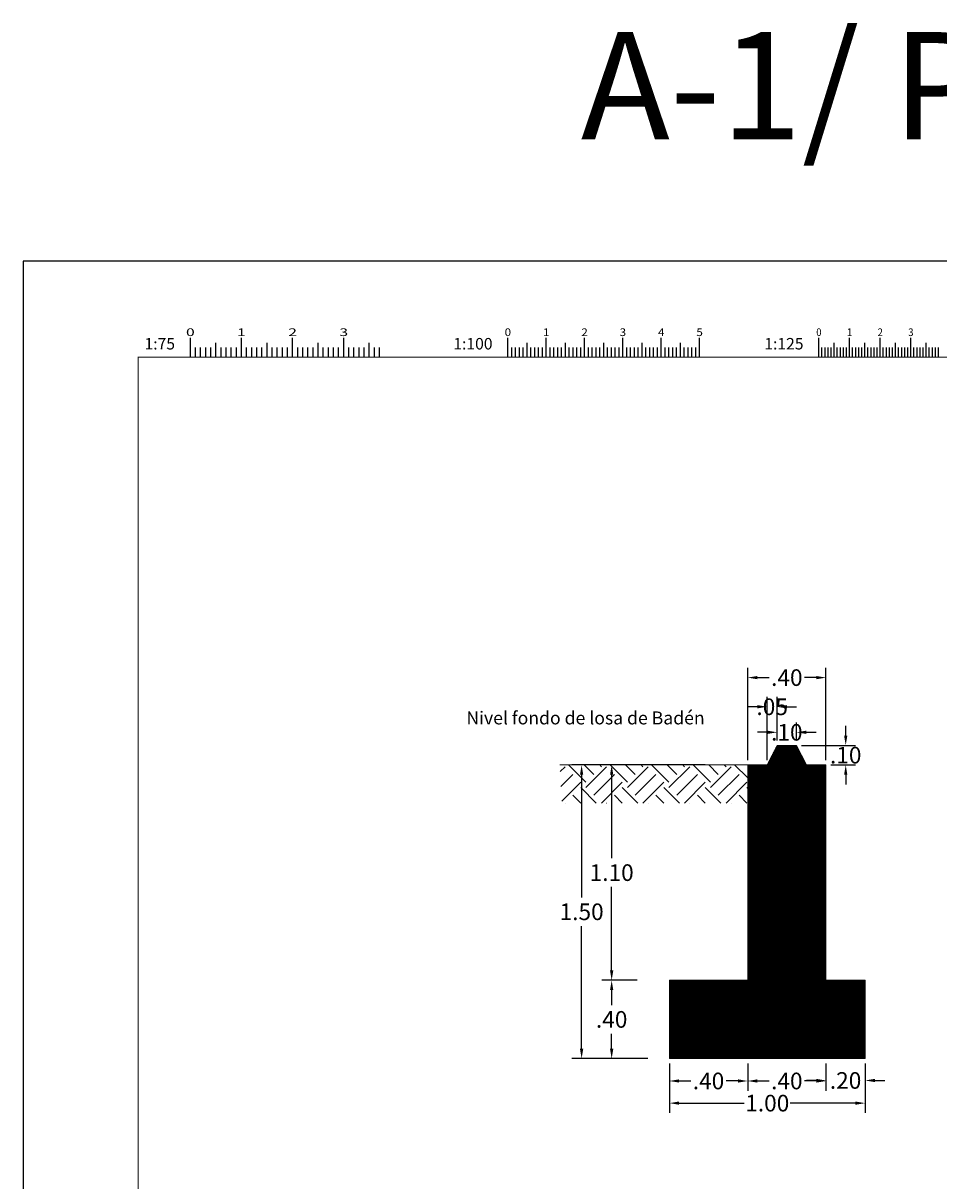
# Model space of a CAD drawing. Extents: x 22 to 130, y 97 to 126.
# Drawn here: x 87 to 92, y 118 to 124 of the extents above; entities that cross this region are included whole.
import ezdxf
from ezdxf.enums import TextEntityAlignment as Align

# ---------------------------------------------------------------- set-up
doc = ezdxf.new("R2010")
doc.units = 0
doc.header["$LTSCALE"] = 1.5
doc.header["$MEASUREMENT"] = 0
doc.header["$PDMODE"] = 3
doc.layers.get('0').update_dxf_attribs({"linetype": 'CONTINUOUS', "lineweight": 13})
doc.layers.get('DEFPOINTS').update_dxf_attribs({"linetype": 'CONTINUOUS', "lineweight": 13})
for name, color, linetype, lineweight in [('ACHURADO', 253, 'CONTINUOUS', 5), ('ARQUITECTURA', 4, 'CONTINUOUS', 15), ('COTAS', 40, 'CONTINUOUS', 13), ('TEXTO-DET', 120, 'CONTINUOUS', 15)]:
    doc.layers.add(name, color=color, linetype=linetype, lineweight=lineweight)
doc.layers.add('MEM', color=7, linetype='CONTINUOUS')
doc.styles.add('ARIAL', font='ARIAL.TTF')
doc.styles.add('COTAS-TEXTO', font='ARIALN.TTF', dxfattribs={"height": 0.085})
doc.styles.add('NUM', font='ARIAL.TTF')
doc.styles.add('TEXTO-DET', font='ARIALN.TTF', dxfattribs={"oblique": 10, "height": 0.15})
doc.styles.add('TITULO', font='txt')
doc.dimstyles.new('COTAS-1', dxfattribs={"dimtxt": 0.085, "dimasz": 0.05, "dimexe": 0.05, "dimexo": 0.025, "dimgap": 0.03, "dimtad": 0, "dimtih": 1, "dimtoh": 1, "dimzin": 4, "dimdsep": 46, "dimtxsty": 'COTAS-TEXTO', "dimcen": 0.09, "dimclrd": 8, "dimclre": 8, "dimclrt": 256, "dimadec": 0, "dimazin": 0, "dimtfac": 1, "dimtix": 1, "dimtofl": 0, "dimtmove": 1, "dimatfit": 3, "dimfxl": 0, "dimtolj": 1, "dimtzin": 0, "dimarcsym": 0})

# ---------------------------------------------------------------- blocks, each defined once
blk = doc.blocks.new('REGLA')
at = {"layer": 'MEM'}
for p, q in [((13.6, 0), (13.6, 5)), ((26.93, 0), (26.93, 5)), ((40.27, 0), (40.27, 5)), ((53.6, 0), (53.6, 5)), ((96.4, 0), (96.4, 5)), ((106.4, 0), (106.4, 5)), ((116.4, 0), (116.4, 5)), ((126.4, 0), (126.4, 5)), ((136.4, 0), (136.4, 5)), ((146.4, 0), (146.4, 5)), ((177.5, 0), (177.5, 5)), ((185.5, 0), (185.5, 5)), ((193.5, 0), (193.5, 5)), ((201.5, 0), (201.5, 5))]:
    blk.add_line(p, q, dxfattribs=at)
at = {"layer": 'MEM', "color": 9}
for p, q in [((20.27, 0), (20.27, 3.75)), ((33.6, 0), (33.6, 3.75)), ((46.93, 0), (46.93, 3.75)), ((60.27, 0), (60.27, 3.75)), ((101.4, 0), (101.4, 3.75)), ((111.4, 0), (111.4, 3.75)), ((121.4, 0), (121.4, 3.75)), ((131.4, 0), (131.4, 3.75)), ((141.4, 0), (141.4, 3.75)), ((181.5, 0), (181.5, 3.75)), ((189.5, 0), (189.5, 3.75)), ((197.5, 0), (197.5, 3.75)), ((205.5, 0), (205.5, 3.75))]:
    blk.add_line(p, q, dxfattribs=at)
at = {"layer": 'MEM', "color": 8}
for p, q in [((14.93, 0), (14.93, 2.5)), ((16.27, 0), (16.27, 2.5)), ((17.6, 0), (17.6, 2.5)), ((18.93, 0), (18.93, 2.5)), ((21.6, 0), (21.6, 2.5)), ((22.93, 0), (22.93, 2.5)), ((24.27, 0), (24.27, 2.5)), ((25.6, 0), (25.6, 2.5)), ((28.27, 0), (28.27, 2.5)), ((29.6, 0), (29.6, 2.5)), ((30.93, 0), (30.93, 2.5)), ((32.27, 0), (32.27, 2.5)), ((34.93, 0), (34.93, 2.5)), ((36.27, 0), (36.27, 2.5)), ((37.6, 0), (37.6, 2.5)), ((38.93, 0), (38.93, 2.5)), ((41.6, 0), (41.6, 2.5)), ((42.93, 0), (42.93, 2.5)), ((44.27, 0), (44.27, 2.5)), ((45.6, 0), (45.6, 2.5)), ((48.27, 0), (48.27, 2.5)), ((49.6, 0), (49.6, 2.5)), ((50.93, 0), (50.93, 2.5)), ((52.27, 0), (52.27, 2.5)), ((54.93, 0), (54.93, 2.5)), ((56.27, 0), (56.27, 2.5)), ((57.6, 0), (57.6, 2.5)), ((58.93, 0), (58.93, 2.5)), ((61.6, 0), (61.6, 2.5)), ((62.93, 0), (62.93, 2.5)), ((97.4, 0), (97.4, 2.5)), ((98.4, 0), (98.4, 2.5)), ((99.4, 0), (99.4, 2.5)), ((100.4, 0), (100.4, 2.5)), ((102.4, 0), (102.4, 2.5)), ((103.4, 0), (103.4, 2.5)), ((104.4, 0), (104.4, 2.5)), ((105.4, 0), (105.4, 2.5)), ((107.4, 0), (107.4, 2.5)), ((108.4, 0), (108.4, 2.5)), ((109.4, 0), (109.4, 2.5)), ((110.4, 0), (110.4, 2.5)), ((112.4, 0), (112.4, 2.5)), ((113.4, 0), (113.4, 2.5)), ((114.4, 0), (114.4, 2.5)), ((115.4, 0), (115.4, 2.5)), ((117.4, 0), (117.4, 2.5)), ((118.4, 0), (118.4, 2.5)), ((119.4, 0), (119.4, 2.5)), ((120.4, 0), (120.4, 2.5)), ((122.4, 0), (122.4, 2.5)), ((123.4, 0), (123.4, 2.5)), ((124.4, 0), (124.4, 2.5)), ((125.4, 0), (125.4, 2.5)), ((127.4, 0), (127.4, 2.5)), ((128.4, 0), (128.4, 2.5)), ((129.4, 0), (129.4, 2.5)), ((130.4, 0), (130.4, 2.5)), ((132.4, 0), (132.4, 2.5)), ((133.4, 0), (133.4, 2.5)), ((134.4, 0), (134.4, 2.5)), ((135.4, 0), (135.4, 2.5)), ((137.4, 0), (137.4, 2.5)), ((138.4, 0), (138.4, 2.5)), ((139.4, 0), (139.4, 2.5)), ((140.4, 0), (140.4, 2.5)), ((142.4, 0), (142.4, 2.5)), ((143.4, 0), (143.4, 2.5)), ((144.4, 0), (144.4, 2.5)), ((145.4, 0), (145.4, 2.5)), ((178.3, 0), (178.3, 2.5)), ((179.1, 0), (179.1, 2.5)), ((179.9, 0), (179.9, 2.5)), ((180.7, 0), (180.7, 2.5)), ((182.3, 0), (182.3, 2.5)), ((183.1, 0), (183.1, 2.5)), ((183.9, 0), (183.9, 2.5)), ((184.7, 0), (184.7, 2.5)), ((186.3, 0), (186.3, 2.5)), ((187.1, 0), (187.1, 2.5)), ((187.9, 0), (187.9, 2.5)), ((188.7, 0), (188.7, 2.5)), ((190.3, 0), (190.3, 2.5)), ((191.1, 0), (191.1, 2.5)), ((191.9, 0), (191.9, 2.5)), ((192.7, 0), (192.7, 2.5)), ((194.3, 0), (194.3, 2.5)), ((195.1, 0), (195.1, 2.5)), ((195.9, 0), (195.9, 2.5)), ((196.7, 0), (196.7, 2.5)), ((198.3, 0), (198.3, 2.5)), ((199.1, 0), (199.1, 2.5)), ((199.9, 0), (199.9, 2.5)), ((200.7, 0), (200.7, 2.5)), ((202.3, 0), (202.3, 2.5)), ((203.1, 0), (203.1, 2.5)), ((203.9, 0), (203.9, 2.5)), ((204.7, 0), (204.7, 2.5)), ((206.3, 0), (206.3, 2.5)), ((207.1, 0), (207.1, 2.5)), ((207.9, 0), (207.9, 2.5)), ((208.7, 0), (208.7, 2.5))]:
    blk.add_line(p, q, dxfattribs=at)
at = {"layer": 'MEM', "style": 'NUM'}
for s, width, p in [('0', 1.5, (13.6, 5.5)), ('1', 1.5, (26.93, 5.5)), ('2', 1.5, (40.27, 5.5)), ('3', 1.5, (53.6, 5.5)), ('0', 1.125, (96.4, 5.5)), ('1', 1.125, (106.4, 5.5)), ('2', 1.125, (116.4, 5.5)), ('3', 1.125, (126.4, 5.5)), ('4', 1.125, (136.4, 5.5)), ('5', 1.125, (146.4, 5.5)), ('0', 0.9, (177.5, 5.5)), ('1', 0.9, (185.5, 5.5)), ('2', 0.9, (193.5, 5.5)), ('3', 0.9, (201.5, 5.5))]:
    blk.add_text(s, height=2, dxfattribs=dict(at, width=width)).set_placement(p, align=Align.CENTER)
at = {"layer": 'MEM', "style": 'TITULO'}
for s, p in [('1:75', (9.6, 2)), ('1:100', (92.4, 2)), ('1:125', (173.5, 2))]:
    blk.add_text(s, height=3, dxfattribs=at).set_placement(p, align=Align.RIGHT)
blk = doc.blocks.new('ESCALAS')
at = {"layer": 'MEM'}
for p, q in [((13.6, 0), (13.6, 5)), ((26.93, 0), (26.93, 5)), ((40.27, 0), (40.27, 5)), ((53.6, 0), (53.6, 5)), ((96.4, 0), (96.4, 5)), ((106.4, 0), (106.4, 5)), ((116.4, 0), (116.4, 5)), ((126.4, 0), (126.4, 5)), ((136.4, 0), (136.4, 5)), ((146.4, 0), (146.4, 5)), ((177.5, 0), (177.5, 5)), ((185.5, 0), (185.5, 5)), ((193.5, 0), (193.5, 5)), ((201.5, 0), (201.5, 5))]:
    blk.add_line(p, q, dxfattribs=at)
at = {"layer": 'MEM', "color": 9}
for p, q in [((20.27, 0), (20.27, 3.75)), ((33.6, 0), (33.6, 3.75)), ((46.93, 0), (46.93, 3.75)), ((60.27, 0), (60.27, 3.75)), ((101.4, 0), (101.4, 3.75)), ((111.4, 0), (111.4, 3.75)), ((121.4, 0), (121.4, 3.75)), ((131.4, 0), (131.4, 3.75)), ((141.4, 0), (141.4, 3.75)), ((181.5, 0), (181.5, 3.75)), ((189.5, 0), (189.5, 3.75)), ((197.5, 0), (197.5, 3.75)), ((205.5, 0), (205.5, 3.75))]:
    blk.add_line(p, q, dxfattribs=at)
at = {"layer": 'MEM', "color": 8}
for p, q in [((14.93, 0), (14.93, 2.5)), ((16.27, 0), (16.27, 2.5)), ((17.6, 0), (17.6, 2.5)), ((18.93, 0), (18.93, 2.5)), ((21.6, 0), (21.6, 2.5)), ((22.93, 0), (22.93, 2.5)), ((24.27, 0), (24.27, 2.5)), ((25.6, 0), (25.6, 2.5)), ((28.27, 0), (28.27, 2.5)), ((29.6, 0), (29.6, 2.5)), ((30.93, 0), (30.93, 2.5)), ((32.27, 0), (32.27, 2.5)), ((34.93, 0), (34.93, 2.5)), ((36.27, 0), (36.27, 2.5)), ((37.6, 0), (37.6, 2.5)), ((38.93, 0), (38.93, 2.5)), ((41.6, 0), (41.6, 2.5)), ((42.93, 0), (42.93, 2.5)), ((44.27, 0), (44.27, 2.5)), ((45.6, 0), (45.6, 2.5)), ((48.27, 0), (48.27, 2.5)), ((49.6, 0), (49.6, 2.5)), ((50.93, 0), (50.93, 2.5)), ((52.27, 0), (52.27, 2.5)), ((54.93, 0), (54.93, 2.5)), ((56.27, 0), (56.27, 2.5)), ((57.6, 0), (57.6, 2.5)), ((58.93, 0), (58.93, 2.5)), ((61.6, 0), (61.6, 2.5)), ((62.93, 0), (62.93, 2.5)), ((97.4, 0), (97.4, 2.5)), ((98.4, 0), (98.4, 2.5)), ((99.4, 0), (99.4, 2.5)), ((100.4, 0), (100.4, 2.5)), ((102.4, 0), (102.4, 2.5)), ((103.4, 0), (103.4, 2.5)), ((104.4, 0), (104.4, 2.5)), ((105.4, 0), (105.4, 2.5)), ((107.4, 0), (107.4, 2.5)), ((108.4, 0), (108.4, 2.5)), ((109.4, 0), (109.4, 2.5)), ((110.4, 0), (110.4, 2.5)), ((112.4, 0), (112.4, 2.5)), ((113.4, 0), (113.4, 2.5)), ((114.4, 0), (114.4, 2.5)), ((115.4, 0), (115.4, 2.5)), ((117.4, 0), (117.4, 2.5)), ((118.4, 0), (118.4, 2.5)), ((119.4, 0), (119.4, 2.5)), ((120.4, 0), (120.4, 2.5)), ((122.4, 0), (122.4, 2.5)), ((123.4, 0), (123.4, 2.5)), ((124.4, 0), (124.4, 2.5)), ((125.4, 0), (125.4, 2.5)), ((127.4, 0), (127.4, 2.5)), ((128.4, 0), (128.4, 2.5)), ((129.4, 0), (129.4, 2.5)), ((130.4, 0), (130.4, 2.5)), ((132.4, 0), (132.4, 2.5)), ((133.4, 0), (133.4, 2.5)), ((134.4, 0), (134.4, 2.5)), ((135.4, 0), (135.4, 2.5)), ((137.4, 0), (137.4, 2.5)), ((138.4, 0), (138.4, 2.5)), ((139.4, 0), (139.4, 2.5)), ((140.4, 0), (140.4, 2.5)), ((142.4, 0), (142.4, 2.5)), ((143.4, 0), (143.4, 2.5)), ((144.4, 0), (144.4, 2.5)), ((145.4, 0), (145.4, 2.5)), ((178.3, 0), (178.3, 2.5)), ((179.1, 0), (179.1, 2.5)), ((179.9, 0), (179.9, 2.5)), ((180.7, 0), (180.7, 2.5)), ((182.3, 0), (182.3, 2.5)), ((183.1, 0), (183.1, 2.5)), ((183.9, 0), (183.9, 2.5)), ((184.7, 0), (184.7, 2.5)), ((186.3, 0), (186.3, 2.5)), ((187.1, 0), (187.1, 2.5)), ((187.9, 0), (187.9, 2.5)), ((188.7, 0), (188.7, 2.5)), ((190.3, 0), (190.3, 2.5)), ((191.1, 0), (191.1, 2.5)), ((191.9, 0), (191.9, 2.5)), ((192.7, 0), (192.7, 2.5)), ((194.3, 0), (194.3, 2.5)), ((195.1, 0), (195.1, 2.5)), ((195.9, 0), (195.9, 2.5)), ((196.7, 0), (196.7, 2.5)), ((198.3, 0), (198.3, 2.5)), ((199.1, 0), (199.1, 2.5)), ((199.9, 0), (199.9, 2.5)), ((200.7, 0), (200.7, 2.5)), ((202.3, 0), (202.3, 2.5)), ((203.1, 0), (203.1, 2.5)), ((203.9, 0), (203.9, 2.5)), ((204.7, 0), (204.7, 2.5)), ((206.3, 0), (206.3, 2.5)), ((207.1, 0), (207.1, 2.5)), ((207.9, 0), (207.9, 2.5)), ((208.7, 0), (208.7, 2.5))]:
    blk.add_line(p, q, dxfattribs=at)
at = {"layer": 'MEM', "style": 'NUM'}
for s, width, p in [('0', 1.5, (13.6, 5.5)), ('1', 1.5, (26.93, 5.5)), ('2', 1.5, (40.27, 5.5)), ('3', 1.5, (53.6, 5.5)), ('0', 1.125, (96.4, 5.5)), ('1', 1.125, (106.4, 5.5)), ('2', 1.125, (116.4, 5.5)), ('3', 1.125, (126.4, 5.5)), ('4', 1.125, (136.4, 5.5)), ('5', 1.125, (146.4, 5.5)), ('0', 0.9, (177.5, 5.5)), ('1', 0.9, (185.5, 5.5)), ('2', 0.9, (193.5, 5.5)), ('3', 0.9, (201.5, 5.5))]:
    blk.add_text(s, height=2, dxfattribs=dict(at, width=width)).set_placement(p, align=Align.CENTER)
at = {"layer": 'MEM', "style": 'TITULO'}
for s, p in [('1:75', (9.6, 2)), ('1:100', (92.4, 2)), ('1:125', (173.5, 2))]:
    blk.add_text(s, height=3, dxfattribs=at).set_placement(p, align=Align.RIGHT)
blk = doc.blocks.new('*D104')
at = {"layer": 'COTAS', "color": 8, "lineweight": -2}
for p, q in [((91.2313, 120.0478), (91.2313, 120.0978)), ((91.0055, 119.9978), (91.2813, 119.9978)), ((91.1555, 119.8978), (91.2813, 119.8978)), ((91.2313, 119.8478), (91.2313, 119.7978))]:
    blk.add_line(p, q, dxfattribs=at)
at = {"layer": 'COTAS', "color": 8}
for points in [[(91.223, 120.0478), (91.2396, 120.0478), (91.2313, 119.9978)], [(91.223, 119.8478), (91.2396, 119.8478), (91.2313, 119.8978)]]:
    blk.add_solid(points, dxfattribs=at)
at = {"layer": 'DEFPOINTS', "color": 0}
for p in [(90.9805, 119.9978), (91.1305, 119.8978), (91.2313, 119.8978)]:
    blk.add_point(p, dxfattribs=at)
at = {"layer": 'COTAS', "insert": (91.2313, 119.9478), "char_height": 0.085, "attachment_point": 5, "style": 'COTAS-TEXTO'}
blk.add_mtext('\\A1;.10', dxfattribs=at)
blk = doc.blocks.new('*D105')
at = {"layer": 'COTAS', "color": 8, "lineweight": -2}
for p, q in [((90.8305, 120.0646), (90.7805, 120.0646)), ((90.8805, 120.0228), (90.8805, 120.1146)), ((90.9805, 120.0228), (90.9805, 120.1146)), ((91.0305, 120.0646), (91.0805, 120.0646))]:
    blk.add_line(p, q, dxfattribs=at)
at = {"layer": 'COTAS', "color": 8}
for points in [[(90.8305, 120.073), (90.8305, 120.0563), (90.8805, 120.0646)], [(91.0305, 120.073), (91.0305, 120.0563), (90.9805, 120.0646)]]:
    blk.add_solid(points, dxfattribs=at)
at = {"layer": 'DEFPOINTS', "color": 0}
for p in [(90.9805, 120.0646), (90.8805, 119.9978), (90.9805, 119.9978)]:
    blk.add_point(p, dxfattribs=at)
at = {"layer": 'COTAS', "insert": (90.9305, 120.0646), "char_height": 0.085, "attachment_point": 5, "style": 'COTAS-TEXTO'}
blk.add_mtext('\\A1;.10', dxfattribs=at)
blk = doc.blocks.new('*D106')
at = {"layer": 'COTAS', "color": 8, "lineweight": -2}
for p, q in [((90.8305, 119.9228), (90.8305, 120.2451)), ((90.8805, 120.0228), (90.8805, 120.2451)), ((90.7805, 120.1951), (90.7305, 120.1951)), ((90.9305, 120.1951), (90.9805, 120.1951))]:
    blk.add_line(p, q, dxfattribs=at)
at = {"layer": 'COTAS', "color": 8}
for points in [[(90.7805, 120.2034), (90.7805, 120.1868), (90.8305, 120.1951)], [(90.9305, 120.2034), (90.9305, 120.1868), (90.8805, 120.1951)]]:
    blk.add_solid(points, dxfattribs=at)
at = {"layer": 'DEFPOINTS', "color": 0}
for p in [(90.8805, 120.1951), (90.8805, 119.9978), (90.8305, 119.8978)]:
    blk.add_point(p, dxfattribs=at)
at = {"layer": 'COTAS', "insert": (90.8555, 120.1951), "char_height": 0.085, "attachment_point": 5, "style": 'COTAS-TEXTO'}
blk.add_mtext('\\A1;.05', dxfattribs=at)
blk = doc.blocks.new('*D107')
at = {"layer": 'COTAS', "color": 8, "lineweight": -2}
for p, q in [((90.7305, 119.9228), (90.7305, 120.3941)), ((91.1305, 119.9228), (91.1305, 120.3941)), ((90.7805, 120.3441), (90.8397, 120.3441)), ((91.0805, 120.3441), (91.0213, 120.3441))]:
    blk.add_line(p, q, dxfattribs=at)
at = {"layer": 'COTAS', "color": 8}
for points in [[(90.7805, 120.3524), (90.7805, 120.3358), (90.7305, 120.3441)], [(91.0805, 120.3524), (91.0805, 120.3358), (91.1305, 120.3441)]]:
    blk.add_solid(points, dxfattribs=at)
at = {"layer": 'DEFPOINTS', "color": 0}
for p in [(91.1305, 120.3441), (90.7305, 119.8978), (91.1305, 119.8978)]:
    blk.add_point(p, dxfattribs=at)
at = {"layer": 'COTAS', "insert": (90.9305, 120.3441), "char_height": 0.085, "attachment_point": 5, "style": 'COTAS-TEXTO'}
blk.add_mtext('\\A1;.40', dxfattribs=at)
blk = doc.blocks.new('*D108')
at = {"layer": 'COTAS', "color": 8, "lineweight": -2}
for p, q in [((90.3305, 118.3728), (90.3305, 118.2334)), ((90.7305, 118.3728), (90.7305, 118.2334)), ((90.3805, 118.2834), (90.4397, 118.2834)), ((90.6805, 118.2834), (90.6213, 118.2834))]:
    blk.add_line(p, q, dxfattribs=at)
at = {"layer": 'COTAS', "color": 8}
for points in [[(90.3805, 118.2918), (90.3805, 118.2751), (90.3305, 118.2834)], [(90.6805, 118.2918), (90.6805, 118.2751), (90.7305, 118.2834)]]:
    blk.add_solid(points, dxfattribs=at)
at = {"layer": 'DEFPOINTS', "color": 0}
for p in [(90.3305, 118.3978), (90.7305, 118.3978), (90.3305, 118.2834)]:
    blk.add_point(p, dxfattribs=at)
at = {"layer": 'COTAS', "insert": (90.5305, 118.2834), "char_height": 0.085, "attachment_point": 5, "style": 'COTAS-TEXTO'}
blk.add_mtext('\\A1;.40', dxfattribs=at)
blk = doc.blocks.new('*D109')
at = {"layer": 'COTAS', "color": 8, "lineweight": -2}
for p, q in [((90.7305, 118.3728), (90.7305, 118.2334)), ((91.1305, 118.3728), (91.1305, 118.2334)), ((90.7805, 118.2834), (90.8397, 118.2834)), ((91.0805, 118.2834), (91.0213, 118.2834))]:
    blk.add_line(p, q, dxfattribs=at)
at = {"layer": 'COTAS', "color": 8}
for points in [[(90.7805, 118.2918), (90.7805, 118.2751), (90.7305, 118.2834)], [(91.0805, 118.2918), (91.0805, 118.2751), (91.1305, 118.2834)]]:
    blk.add_solid(points, dxfattribs=at)
at = {"layer": 'DEFPOINTS', "color": 0}
for p in [(90.7305, 118.3978), (91.1305, 118.3978), (91.1305, 118.2834)]:
    blk.add_point(p, dxfattribs=at)
at = {"layer": 'COTAS', "insert": (90.9305, 118.2834), "char_height": 0.085, "attachment_point": 5, "style": 'COTAS-TEXTO'}
blk.add_mtext('\\A1;.40', dxfattribs=at)
blk = doc.blocks.new('*D110')
at = {"layer": 'COTAS', "color": 8, "lineweight": -2}
for p, q in [((91.1305, 118.3728), (91.1305, 118.236)), ((91.3305, 118.3728), (91.3305, 118.236)), ((91.0805, 118.286), (91.0305, 118.286)), ((91.3805, 118.286), (91.4305, 118.286))]:
    blk.add_line(p, q, dxfattribs=at)
at = {"layer": 'COTAS', "color": 8}
for points in [[(91.0805, 118.2943), (91.0805, 118.2776), (91.1305, 118.286)], [(91.3805, 118.2943), (91.3805, 118.2776), (91.3305, 118.286)]]:
    blk.add_solid(points, dxfattribs=at)
at = {"layer": 'DEFPOINTS', "color": 0}
for p in [(91.1305, 118.3978), (91.3305, 118.3978), (91.3305, 118.286)]:
    blk.add_point(p, dxfattribs=at)
at = {"layer": 'COTAS', "insert": (91.2305, 118.286), "char_height": 0.085, "attachment_point": 5, "style": 'COTAS-TEXTO'}
blk.add_mtext('\\A1;.20', dxfattribs=at)
blk = doc.blocks.new('*D111')
at = {"layer": 'COTAS', "color": 8, "lineweight": -2}
for p, q in [((90.1668, 118.7978), (89.9857, 118.7978)), ((90.0357, 118.7478), (90.0357, 118.6712)), ((90.0357, 118.4478), (90.0357, 118.5244)), ((90.2206, 118.3978), (89.9857, 118.3978))]:
    blk.add_line(p, q, dxfattribs=at)
at = {"layer": 'COTAS', "color": 8}
for points in [[(90.0274, 118.7478), (90.044, 118.7478), (90.0357, 118.7978)], [(90.0274, 118.4478), (90.044, 118.4478), (90.0357, 118.3978)]]:
    blk.add_solid(points, dxfattribs=at)
at = {"layer": 'DEFPOINTS', "color": 0}
for p in [(90.0357, 118.7978), (90.1918, 118.7978), (90.2456, 118.3978)]:
    blk.add_point(p, dxfattribs=at)
at = {"layer": 'COTAS', "insert": (90.0357, 118.5978), "char_height": 0.085, "attachment_point": 5, "style": 'COTAS-TEXTO'}
blk.add_mtext('\\A1;.40', dxfattribs=at)
blk = doc.blocks.new('*D112')
at = {"layer": 'COTAS', "color": 8, "lineweight": -2}
for p, q in [((90.5127, 119.8978), (89.9857, 119.8978)), ((90.0357, 119.8478), (90.0357, 119.4212)), ((90.0357, 118.8478), (90.0357, 119.2744)), ((90.0744, 118.7978), (89.9857, 118.7978))]:
    blk.add_line(p, q, dxfattribs=at)
at = {"layer": 'COTAS', "color": 8}
for points in [[(90.0274, 119.8478), (90.044, 119.8478), (90.0357, 119.8978)], [(90.0274, 118.8478), (90.044, 118.8478), (90.0357, 118.7978)]]:
    blk.add_solid(points, dxfattribs=at)
at = {"layer": 'DEFPOINTS', "color": 0}
for p in [(90.0357, 119.8978), (90.5377, 119.8978), (90.0994, 118.7978)]:
    blk.add_point(p, dxfattribs=at)
at = {"layer": 'COTAS', "insert": (90.0357, 119.3478), "char_height": 0.085, "attachment_point": 5, "style": 'COTAS-TEXTO'}
blk.add_mtext('\\A1;1.10', dxfattribs=at)
blk = doc.blocks.new('*D113')
at = {"layer": 'COTAS', "color": 8, "lineweight": -2}
for p, q in [((90.5127, 119.8978), (89.8323, 119.8978)), ((89.8823, 119.8478), (89.8823, 119.2212)), ((89.8823, 118.4478), (89.8823, 119.0744)), ((90.1439, 118.3978), (89.8323, 118.3978))]:
    blk.add_line(p, q, dxfattribs=at)
at = {"layer": 'COTAS', "color": 8}
for points in [[(89.8739, 119.8478), (89.8906, 119.8478), (89.8823, 119.8978)], [(89.8739, 118.4478), (89.8906, 118.4478), (89.8823, 118.3978)]]:
    blk.add_solid(points, dxfattribs=at)
at = {"layer": 'DEFPOINTS', "color": 0}
for p in [(90.5377, 119.8978), (89.8823, 118.3978), (90.1689, 118.3978)]:
    blk.add_point(p, dxfattribs=at)
at = {"layer": 'COTAS', "insert": (89.8823, 119.1478), "char_height": 0.085, "attachment_point": 5, "style": 'COTAS-TEXTO'}
blk.add_mtext('\\A1;1.50', dxfattribs=at)
blk = doc.blocks.new('*D114')
at = {"layer": 'COTAS', "color": 8, "lineweight": -2}
for p, q in [((90.3305, 118.3728), (90.3305, 118.1202)), ((91.3305, 118.3728), (91.3305, 118.1202)), ((90.3805, 118.1702), (90.7134, 118.1702)), ((91.2805, 118.1702), (90.9477, 118.1702))]:
    blk.add_line(p, q, dxfattribs=at)
at = {"layer": 'COTAS', "color": 8}
for points in [[(90.3805, 118.1786), (90.3805, 118.1619), (90.3305, 118.1702)], [(91.2805, 118.1786), (91.2805, 118.1619), (91.3305, 118.1702)]]:
    blk.add_solid(points, dxfattribs=at)
at = {"layer": 'DEFPOINTS', "color": 0}
for p in [(90.3305, 118.3978), (91.3305, 118.3978), (91.3305, 118.1702)]:
    blk.add_point(p, dxfattribs=at)
at = {"layer": 'COTAS', "insert": (90.8305, 118.1702), "char_height": 0.085, "attachment_point": 5, "style": 'COTAS-TEXTO'}
blk.add_mtext('\\A1;1.00', dxfattribs=at)

msp = doc.modelspace()

# ---------------------------------------------------------------- hatches: boundary and pattern name
at = {"layer": 'ACHURADO'}
h = msp.add_hatch(dxfattribs=at)
h.set_pattern_fill('ANSI31', color=256, scale=0.025, style=0)
h.set_pattern_definition([(45, (-26.0776278, 0.5765093), (-0.00220970869, 0.00220970869), [])])
h.paths.add_polyline_path([(91.1305, 119.8978), (91.0305, 119.8978), (90.9805, 119.9978), (90.8805, 119.9978), (90.8305, 119.8978), (90.7305, 119.8978), (90.7305, 118.7978), (90.3305, 118.7978), (90.3305, 118.3978), (90.5305, 118.3978), (91.3305, 118.3978), (91.3305, 118.7978), (91.1305, 118.7978)])
h = msp.add_hatch(dxfattribs=at)
h.set_pattern_fill('EARTH', color=256, scale=0.6, angle=45, style=0)
h.set_pattern_definition([(45, (89.77135, 119.70292), (1e-17, 0.212132), [0.15, -0.15]), (45, (89.73158, 119.7427), (1e-17, 0.212132), [0.15, -0.15]), (45, (89.6918, 119.78247), (1e-17, 0.212132), [0.15, -0.15]), (135, (89.6918, 119.80898), (-0.212132, 3e-17), [0.15, -0.15]), (135, (89.73158, 119.84876), (-0.212132, 3e-17), [0.15, -0.15]), (135, (89.77135, 119.88853), (-0.212132, 3e-17), [0.15, -0.15])])
h.paths.add_polyline_path([(90.7305, 119.8978), (89.7714, 119.8978), (89.781, 119.7029), (90.7305, 119.7029)])

# ---------------------------------------------------------------- linework, layer by layer
at = {"layer": 'ARQUITECTURA'}
msp.add_line((89.7714, 119.8978), (90.7305, 119.8978), dxfattribs=at)
msp.add_lwpolyline([(90.7305, 118.7978), (90.3305, 118.7978), (90.3305, 118.3978), (90.5305, 118.3978), (91.3305, 118.3978), (91.3305, 118.7978), (91.1305, 118.7978), (91.1305, 119.8978), (91.0305, 119.8978), (90.9805, 119.9978), (90.8805, 119.9978), (90.8305, 119.8978), (90.7305, 119.8978), (90.7305, 118.7978), (90.5305, 118.7978)], dxfattribs=at)
at = {"layer": 'MEM', "linetype": 'Continuous'}
msp.add_lwpolyline([(87.0296, 110.8352), (103.5035, 110.8352), (103.5035, 122.4708), (87.0296, 122.4708)], close=True, dxfattribs=at)
at = {"layer": 'MEM', "color": 8}
msp.add_lwpolyline([(87.0296, 110.8352), (103.5035, 110.8352), (103.5035, 122.4708), (87.0296, 122.4708)], close=True, dxfattribs=at)
at = {"layer": 'MEM', "linetype": 'Continuous', "const_width": 0.00588, "flags": 128}
msp.add_lwpolyline([(87.6172, 111.7167), (87.6172, 121.9811), (103.2097, 121.9811), (103.2097, 111.7167)], dxfattribs=at)
msp.add_lwpolyline([(87.6172, 111.7167), (87.6172, 121.9811), (103.2097, 121.9811), (103.2097, 111.7167)], dxfattribs=at)
at = {"layer": 'TEXTO-DET'}
msp.add_lwpolyline([(90.263, 119.8978, 0, 0.2, 0), (90.263, 119.9789, 0, 0, 0), (90.263, 120.0678, 0, 0, 0), (89.3948, 120.0678, 0, 0, 0)], format="xyseb", dxfattribs=at)

# ---------------------------------------------------------------- block references
at = {"layer": 'MEM', "xscale": 0.01958856330202252, "yscale": 0.01958856330202252, "zscale": 0.01958856330172336}
for name in ['REGLA', 'ESCALAS']:
    msp.add_blockref(name, (87.6172, 121.9811), dxfattribs=at)

# ---------------------------------------------------------------- texts
at = {"color": 4, "style": 'ARIAL'}
msp.add_text('A-1/ PLOTEAR CON 1000:20 mm.', height=0.54848, dxfattribs=at).set_placement((89.8781, 123.0932))
at = {"layer": 'TEXTO-DET', "style": 'TEXTO-DET'}
msp.add_text('Nivel fondo de losa de Badén', height=0.065998, dxfattribs=at).set_placement((89.2937, 120.105))

# ---------------------------------------------------------------- dimensions: what is measured, and where the dimension line sits
at = {"layer": 'COTAS'}
for base, p1, p2, picture, middle in [((91.1305, 120.3441), (90.7305, 119.8978), (91.1305, 119.8978), '*D107', (90.9305, 120.3441)), ((90.8805, 120.1951), (90.8305, 119.8978), (90.8805, 119.9978), '*D106', (90.8555, 120.1951)), ((90.9805, 120.0646), (90.8805, 119.9978), (90.9805, 119.9978), '*D105', (90.9305, 120.0646)), ((90.3305, 118.2834), (90.7305, 118.3978), (90.3305, 118.3978), '*D108', (90.5305, 118.2834)), ((91.3305, 118.1702), (90.3305, 118.3978), (91.3305, 118.3978), '*D114', (90.8305, 118.1702)), ((91.1305, 118.2834), (90.7305, 118.3978), (91.1305, 118.3978), '*D109', (90.9305, 118.2834)), ((91.3305, 118.286), (91.1305, 118.3978), (91.3305, 118.3978), '*D110', (91.2305, 118.286))]:
    dim = msp.add_linear_dim(base=base, p1=p1, p2=p2, dimstyle='COTAS-1', dxfattribs=at)
    dim.commit()
    dim.dimension.update_dxf_attribs({"geometry": picture, "text_midpoint": middle})
for base, p1, p2, picture, middle in [((91.2313, 119.8978), (90.9805, 119.9978), (91.1305, 119.8978), '*D104', (91.2313, 119.9478)), ((89.8823, 118.3978), (90.5377, 119.8978), (90.1689, 118.3978), '*D113', (89.8823, 119.1478)), ((90.0357, 119.8978), (90.0994, 118.7978), (90.5377, 119.8978), '*D112', (90.0357, 119.3478)), ((90.0357, 118.7978), (90.2456, 118.3978), (90.1918, 118.7978), '*D111', (90.0357, 118.5978))]:
    dim = msp.add_linear_dim(base=base, p1=p1, p2=p2, angle=90, dimstyle='COTAS-1', dxfattribs=at)
    dim.commit()
    dim.dimension.update_dxf_attribs({"geometry": picture, "text_midpoint": middle})

doc.saveas('drawing.dxf')
